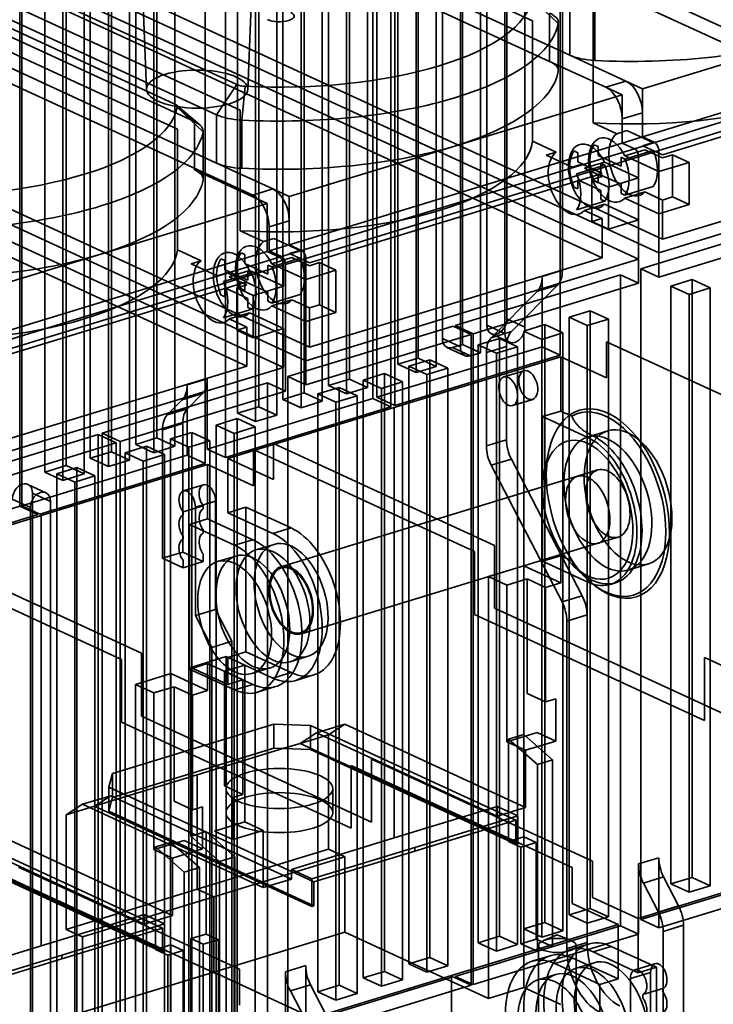
# Model space of a CAD drawing. Units: millimetres. Extents: x -67 to 150, y -56 to 137.
# Drawn here: x 37 to 90, y 20 to 96 of the extents above; entities that cross this region are included whole.
import ezdxf

# ---------------------------------------------------------------- set-up
doc = ezdxf.new("R2010")
doc.units = ezdxf.units.MM
doc.layers.add('1', color=7, linetype='Continuous', true_color=0xffffff)

msp = doc.modelspace()

# ---------------------------------------------------------------- linework, layer by layer
at = {"layer": '1', "color": 252, "linetype": 'Continuous', "lineweight": 35}
for p, q in [((78.586, 76.765), (78.586, 131.145)), ((78.423, 120.299), (78.423, 70.248)), ((76.292, 95.951), (27.639, 118.394)), ((64.004, 116.958), (64.004, 66.908)), ((64.315, 67.003), (64.315, 117.053)), ((72.769, 116.67), (72.769, 72.552)), ((74.32, 73.025), (74.32, 117.144)), ((65.393, 116.317), (65.393, 66.267)), ((65.703, 66.362), (65.703, 116.412)), ((67.494, 70.013), (67.494, 115.985)), ((70.907, 71.056), (70.907, 116.101)), ((74.157, 116.029), (74.157, 71.911)), ((75.708, 72.385), (75.708, 116.503)), ((65.943, 115.511), (65.943, 69.539)), ((68.883, 69.373), (68.883, 115.345)), ((69.356, 115.627), (69.356, 71.509)), ((72.296, 70.415), (72.296, 115.461)), ((62.22, 68.402), (62.22, 114.374)), ((67.332, 114.871), (67.332, 68.899)), ((70.745, 114.987), (70.745, 70.868)), ((60.592, 113.876), (60.592, 67.904)), ((63.609, 67.761), (63.609, 113.733)), ((53.553, 91.046), (5.393, 113.262)), ((58.73, 67.335), (58.73, 113.308)), ((61.98, 113.236), (61.98, 67.264)), ((52.673, 62.381), (52.673, 112.431)), ((55.24, 66.269), (55.24, 112.241)), ((57.101, 112.81), (57.101, 66.838)), ((58.49, 112.169), (58.49, 66.197)), ((60.119, 66.695), (60.119, 112.667)), ((0.584, 111.793), (48.745, 89.577)), ((5.147, 111.522), (53.799, 89.079)), ((51.122, 111.957), (51.122, 61.907)), ((53.611, 111.743), (53.611, 65.771)), ((111.593, 85.916), (55.761, 111.671)), ((56.629, 65.629), (56.629, 111.601)), ((3.841, 110.934), (52.002, 88.718)), ((77.597, 92.831), (39.171, 110.556)), ((79.148, 93.305), (40.722, 111.03)), ((108.779, 86.024), (54.21, 111.197)), ((55, 111.103), (55, 65.131)), ((48.99, 87.609), (0.338, 110.052)), ((50.296, 88.197), (2.135, 110.413)), ((47.406, 63.876), (47.406, 109.848)), ((45.778, 109.35), (45.778, 63.378)), ((48.795, 63.235), (48.795, 109.207)), ((36.858, 108.664), (36.858, 58.614)), ((37.013, 58.661), (37.013, 108.711)), ((42.287, 108.284), (42.287, 62.312)), ((43.916, 62.809), (43.916, 108.781)), ((47.166, 108.709), (47.166, 62.737)), ((40.426, 61.743), (40.426, 107.715)), ((43.676, 107.643), (43.676, 61.671)), ((45.305, 62.169), (45.305, 108.141)), ((38.797, 107.217), (38.797, 61.245)), ((41.815, 61.102), (41.815, 107.074)), ((40.186, 106.577), (40.186, 60.605)), ((30.166, 103.851), (85.998, 78.096)), ((31.718, 104.325), (86.286, 79.152)), ((84.446, 77.622), (28.615, 103.377)), ((54.775, 82.542), (12.025, 102.262)), ((52.002, 85.011), (13.576, 102.736)), ((81.633, 77.73), (27.064, 102.903)), ((46.282, 99.201), (46.604, 90.675)), ((54.403, 90.675), (54.724, 99.201)), ((78.263, 95.749), (76.268, 97.655)), ((79.148, 97.012), (79.148, 93.305)), ((80.945, 97.373), (80.945, 88.104)), ((77.597, 92.831), (77.597, 96.538)), ((81.072, 92.9), (81.072, 96.607)), ((3.02, 95.557), (58.851, 69.802)), ((4.571, 96.031), (59.14, 70.858)), ((76.292, 86.682), (76.292, 95.951)), ((78.263, 95.749), (78.263, 92.041)), ((78.27, 92.12), (78.27, 95.827)), ((1.314, 95.035), (57.145, 69.281)), ((110.33, 94.84), (84.735, 87.02)), ((54.332, 69.389), (-0.237, 94.561)), ((84.735, 90.727), (97.533, 94.638)), ((111.277, 94.403), (85.682, 86.583)), ((83.473, 91.31), (79.148, 93.305)), ((85.998, 85.974), (111.593, 93.794)), ((81.922, 90.836), (77.597, 92.831)), ((108.779, 92.512), (86.286, 85.64)), ((52.002, 88.718), (53.553, 91.046)), ((53.926, 88.313), (54.195, 90.911)), ((83.473, 91.31), (81.922, 90.836)), ((83.473, 91.31), (84.735, 90.727)), ((70.387, 86.344), (83.184, 90.254)), ((83.184, 90.254), (81.922, 90.836)), ((83.184, 90.254), (83.184, 88.4)), ((84.735, 88.874), (84.735, 90.727)), ((48.745, 89.577), (50.296, 88.197)), ((50.712, 87.942), (48.883, 89.492)), ((50.962, 87.407), (48.967, 89.313)), ((52.002, 88.718), (52.002, 85.011)), ((53.799, 89.079), (53.799, 79.81)), ((83.184, 88.4), (84.735, 88.874)), ((84.735, 88.874), (84.735, 87.02)), ((50.296, 84.489), (50.296, 88.197)), ((53.926, 84.606), (53.926, 88.313)), ((82.763, 87.266), (80.945, 88.104)), ((83.184, 86.546), (83.184, 88.4)), ((48.99, 78.341), (48.99, 87.609)), ((50.962, 87.407), (50.962, 83.7)), ((50.969, 83.778), (50.969, 87.486)), ((83.539, 87.503), (82.763, 87.266)), ((85.536, 86.581), (83.539, 87.503)), ((83.184, 86.546), (57.589, 78.726)), ((57.589, 82.433), (70.387, 86.344)), ((76.292, 86.682), (78.109, 85.844)), ((81.327, 86.275), (81.028, 86.413)), ((84.735, 87.02), (83.184, 86.546)), ((84.131, 86.109), (83.184, 86.546)), ((85.682, 86.583), (84.131, 86.109)), ((84.735, 87.02), (85.682, 86.583)), ((84.76, 86.344), (85.536, 86.581)), ((86.286, 85.64), (84.76, 86.344)), ((84.131, 86.109), (58.536, 78.289)), ((78.109, 85.844), (77.334, 85.607)), ((77.334, 85.607), (79.331, 84.686)), ((79.477, 85.939), (79.775, 85.801)), ((79.775, 85.801), (79.775, 85.106)), ((81.327, 85.58), (81.327, 86.275)), ((83.094, 84.765), (81.327, 85.58)), ((83.381, 85.559), (84.932, 86.033)), ((83.381, 85.559), (85.998, 84.352)), ((85.565, 85.986), (83.393, 85.322)), ((84.446, 85.5), (85.998, 85.974)), ((84.932, 86.033), (86.286, 85.409)), ((85.998, 84.352), (85.998, 85.974)), ((111.593, 85.916), (85.998, 78.096)), ((86.286, 79.152), (108.779, 86.024)), ((86.286, 85.409), (87.062, 85.646)), ((87.062, 85.646), (88.324, 85.063)), ((87.062, 85.646), (87.062, 82.402)), ((56.327, 83.016), (52.002, 85.011)), ((58.851, 77.68), (84.446, 85.5)), ((79.331, 84.686), (80.106, 84.923)), ((81.842, 84.848), (79.67, 84.185)), ((79.775, 85.106), (81.543, 84.291)), ((80.106, 84.923), (81.633, 84.218)), ((80.279, 84.611), (81.83, 85.085)), ((81.543, 84.986), (81.842, 84.848)), ((81.543, 84.291), (81.543, 84.986)), ((84.446, 83.878), (81.83, 85.085)), ((83.094, 85.46), (83.094, 84.765)), ((83.393, 85.322), (83.094, 85.46)), ((84.446, 83.878), (84.446, 85.5)), ((85.998, 84.352), (88.324, 85.063)), ((88.324, 85.063), (88.324, 81.819)), ((55.883, 81.912), (50.296, 84.489)), ((81.633, 84.218), (59.14, 77.346)), ((81.633, 83.987), (80.279, 84.611)), ((81.327, 84.19), (83.094, 83.375)), ((81.327, 83.495), (81.327, 84.19)), ((85.998, 81.108), (85.998, 84.352)), ((81.543, 82.901), (79.775, 83.716)), ((79.775, 83.716), (79.775, 83.021)), ((80.857, 83.75), (81.633, 83.987)), ((80.857, 80.506), (80.857, 83.75)), ((82.12, 83.167), (80.857, 83.75)), ((81.028, 83.633), (81.327, 83.495)), ((82.12, 83.167), (84.446, 83.878)), ((83.094, 83.375), (83.094, 82.679)), ((84.446, 80.634), (84.446, 83.878)), ((56.327, 83.016), (54.775, 82.542)), ((56.327, 83.016), (57.589, 82.433)), ((79.775, 83.021), (79.477, 83.159)), ((81.543, 82.205), (81.543, 82.901)), ((82.12, 79.923), (82.12, 83.167)), ((83.094, 82.679), (83.393, 82.542)), ((84.932, 82.789), (83.381, 82.315)), ((83.393, 82.542), (85.565, 83.205)), ((84.932, 82.789), (86.286, 82.165)), ((43.085, 78.002), (55.883, 81.912)), ((55.883, 81.912), (55.883, 78.205)), ((57.589, 80.58), (57.589, 82.433)), ((79.67, 81.404), (81.842, 82.068)), ((81.83, 81.841), (80.279, 81.367)), ((81.842, 82.068), (81.543, 82.205)), ((81.83, 81.841), (84.446, 80.634)), ((85.998, 81.108), (83.381, 82.315)), ((88.324, 81.819), (85.998, 81.108)), ((87.062, 82.402), (86.286, 82.165)), ((86.286, 82.165), (86.286, 79.152)), ((88.324, 81.819), (87.062, 82.402)), ((81.633, 80.743), (80.279, 81.367)), ((85.998, 78.096), (85.998, 81.108)), ((56.038, 80.106), (57.589, 80.58)), ((57.589, 80.58), (57.589, 78.726)), ((81.633, 80.743), (80.857, 80.506)), ((80.857, 80.506), (82.12, 79.923)), ((81.633, 77.73), (81.633, 80.743)), ((84.446, 80.634), (82.12, 79.923)), ((84.446, 77.622), (84.446, 80.634)), ((97.329, 80.769), (84.609, 76.883)), ((55.617, 78.972), (53.799, 79.81)), ((56.038, 78.252), (56.038, 80.106)), ((85.998, 76.242), (98.718, 80.129)), ((56.392, 79.209), (55.617, 78.972)), ((58.39, 78.287), (56.392, 79.209)), ((55.883, 78.205), (30.288, 70.385)), ((30.288, 74.092), (43.085, 78.002)), ((48.99, 78.341), (50.808, 77.502)), ((54.18, 77.981), (53.882, 78.119)), ((55.883, 78.205), (56.83, 77.768)), ((57.589, 78.726), (56.038, 78.252)), ((56.985, 77.815), (56.038, 78.252)), ((58.536, 78.289), (56.985, 77.815)), ((57.589, 78.726), (58.536, 78.289)), ((57.614, 78.05), (58.39, 78.287)), ((59.14, 77.346), (57.614, 78.05)), ((85.998, 76.242), (85.998, 78.096)), ((56.83, 77.768), (31.235, 69.948)), ((50.808, 77.502), (50.032, 77.265)), ((50.032, 77.265), (52.03, 76.344)), ((52.33, 77.645), (52.629, 77.507)), ((52.629, 77.507), (52.629, 76.812)), ((54.18, 77.286), (54.18, 77.981)), ((55.948, 76.471), (54.18, 77.286)), ((56.235, 77.265), (57.786, 77.739)), ((56.235, 77.265), (58.851, 76.058)), ((58.418, 77.692), (56.247, 77.028)), ((57.3, 77.206), (58.851, 77.68)), ((57.786, 77.739), (59.14, 77.115)), ((58.851, 76.058), (58.851, 77.68)), ((84.446, 77.622), (58.851, 69.802)), ((59.14, 70.858), (81.633, 77.73)), ((59.14, 77.115), (59.916, 77.352)), ((59.916, 77.352), (59.916, 74.108)), ((59.916, 77.352), (61.178, 76.769)), ((84.446, 77.622), (84.446, 75.768)), ((31.55, 69.339), (57.145, 77.159)), ((52.03, 76.344), (52.805, 76.581)), ((54.696, 76.554), (52.524, 75.891)), ((52.629, 76.812), (54.397, 75.997)), ((52.805, 76.581), (54.332, 75.877)), ((52.977, 76.27), (54.529, 76.744)), ((54.397, 76.692), (54.696, 76.554)), ((54.397, 75.997), (54.397, 76.692)), ((57.145, 75.537), (54.529, 76.744)), ((55.948, 77.166), (55.948, 76.471)), ((56.247, 77.028), (55.948, 77.166)), ((57.145, 75.537), (57.145, 77.159)), ((57.3, 77.206), (57.3, 67.474)), ((58.851, 76.058), (61.178, 76.769)), ((61.178, 76.769), (61.178, 73.525)), ((77.034, 76.291), (78.586, 76.765)), ((84.609, 76.883), (84.609, 26.833)), ((85.998, 76.242), (84.609, 76.883)), ((54.332, 75.877), (31.839, 69.005)), ((54.332, 75.645), (52.977, 76.27)), ((54.18, 75.896), (55.948, 75.081)), ((54.18, 75.201), (54.18, 75.896)), ((58.851, 72.814), (58.851, 76.058)), ((83.058, 76.409), (70.338, 72.523)), ((71.727, 71.882), (84.446, 75.768)), ((77.034, 76.291), (77.034, 70.889)), ((83.058, 26.359), (83.058, 76.409)), ((83.058, 76.409), (84.446, 75.768)), ((86.936, 75.555), (88.565, 76.052)), ((88.565, 76.052), (88.565, 30.08)), ((89.953, 75.412), (88.565, 76.052)), ((54.397, 74.607), (52.629, 75.422)), ((52.629, 75.422), (52.629, 74.727)), ((53.556, 75.408), (54.332, 75.645)), ((54.818, 74.826), (53.556, 75.408)), ((53.556, 72.164), (53.556, 75.408)), ((53.882, 75.339), (54.18, 75.201)), ((54.818, 74.826), (57.145, 75.537)), ((55.948, 75.081), (55.948, 74.385)), ((76.665, 75.151), (73.112, 71.573)), ((78.216, 75.625), (74.663, 72.047)), ((78.216, 75.625), (76.665, 75.151)), ((88.324, 74.914), (86.936, 75.555)), ((86.936, 29.583), (86.936, 75.555)), ((88.324, 74.914), (89.953, 75.412)), ((89.953, 75.412), (89.953, 29.44)), ((52.629, 74.727), (52.33, 74.865)), ((54.397, 73.911), (54.397, 74.607)), ((54.818, 71.582), (54.818, 74.826)), ((55.948, 74.385), (56.247, 74.248)), ((57.786, 74.495), (56.235, 74.021)), ((56.247, 74.248), (58.418, 74.911)), ((57.786, 74.495), (59.14, 73.871)), ((88.324, 28.942), (88.324, 74.914)), ((52.524, 73.11), (54.696, 73.774)), ((54.529, 73.5), (52.977, 73.026)), ((54.696, 73.774), (54.397, 73.911)), ((54.529, 73.5), (57.145, 72.293)), ((58.851, 72.814), (56.235, 74.021)), ((61.178, 73.525), (58.851, 72.814)), ((59.916, 74.108), (59.14, 73.871)), ((59.14, 73.871), (59.14, 70.858)), ((61.178, 73.525), (59.916, 74.108)), ((79.102, 73.161), (80.731, 73.659)), ((80.731, 73.659), (80.731, 27.687)), ((82.12, 73.018), (80.731, 73.659)), ((54.332, 72.401), (52.977, 73.026)), ((58.851, 69.802), (58.851, 72.814)), ((75.708, 72.385), (74.32, 73.025)), ((79.102, 27.189), (79.102, 73.161)), ((80.491, 72.521), (79.102, 73.161)), ((80.491, 72.521), (82.12, 73.018)), ((82.12, 73.018), (82.12, 27.046)), ((54.332, 72.401), (53.556, 72.164)), ((53.556, 72.164), (54.818, 71.582)), ((54.332, 69.389), (54.332, 72.401)), ((57.145, 72.293), (54.818, 71.582)), ((57.145, 69.281), (57.145, 72.293)), ((70.183, 72.475), (57.463, 68.589)), ((71.571, 71.835), (70.183, 72.475)), ((70.338, 72.523), (71.727, 71.882)), ((72.769, 72.552), (74.157, 71.911)), ((73.112, 71.573), (74.663, 72.047)), ((75.612, 72.095), (77.241, 72.593)), ((75.612, 26.123), (75.612, 72.095)), ((77.001, 71.454), (75.612, 72.095)), ((77.001, 71.454), (78.629, 71.952)), ((78.629, 71.952), (77.241, 72.593)), ((77.241, 72.593), (77.241, 26.621)), ((78.629, 71.952), (78.629, 25.98)), ((80.491, 26.549), (80.491, 72.521)), ((58.851, 67.948), (71.571, 71.835)), ((69.356, 71.509), (70.745, 70.868)), ((71.571, 21.784), (71.571, 71.835)), ((71.727, 71.882), (71.727, 21.832)), ((72.122, 71.029), (73.751, 71.526)), ((73.125, 71.88), (74.514, 71.24)), ((73.751, 71.526), (73.751, 25.554)), ((75.139, 70.886), (73.751, 71.526)), ((77.001, 25.482), (77.001, 71.454)), ((81.976, 68.49), (81.976, 71.271)), ((81.976, 71.271), (98.972, 63.431)), ((77.034, 70.889), (64.315, 67.003)), ((69.713, 70.838), (71.101, 70.197)), ((70.132, 70.819), (70.907, 71.056)), ((71.52, 70.178), (70.132, 70.819)), ((70.907, 71.056), (72.296, 70.415)), ((71.52, 70.178), (72.296, 70.415)), ((72.122, 25.057), (72.122, 71.029)), ((73.51, 70.388), (72.122, 71.029)), ((74.293, 70.907), (72.742, 70.433)), ((72.742, 70.433), (72.742, 63.256)), ((73.51, 70.388), (75.139, 70.886)), ((74.293, 63.73), (74.293, 70.907)), ((75.139, 70.886), (75.139, 24.914)), ((78.423, 70.248), (77.034, 70.889)), ((58.851, 67.948), (58.851, 69.802)), ((65.66, 66.204), (78.457, 70.114)), ((78.423, 70.248), (65.703, 66.362)), ((65.943, 69.539), (67.494, 70.013)), ((66.77, 69.393), (68.399, 69.891)), ((67.494, 70.013), (68.883, 69.373)), ((69.788, 69.251), (68.399, 69.891)), ((68.399, 69.891), (68.399, 23.919)), ((73.51, 24.416), (73.51, 70.388)), ((78.457, 70.114), (78.457, 65.943)), ((78.457, 70.114), (81.976, 68.49)), ((57.145, 69.281), (31.55, 61.461)), ((31.839, 62.517), (54.332, 69.389)), ((65.943, 69.539), (67.332, 68.899)), ((68.159, 68.753), (66.77, 69.393)), ((66.77, 23.421), (66.77, 69.393)), ((67.332, 68.899), (68.883, 69.373)), ((68.159, 68.753), (69.788, 69.251)), ((69.788, 69.251), (69.788, 23.279)), ((75.63, 69.037), (74.079, 68.563)), ((49.733, 67.95), (51.284, 68.424)), ((51.284, 63.021), (51.284, 68.424)), ((58.851, 67.948), (57.463, 68.589)), ((57.463, 68.589), (57.463, 18.539)), ((60.592, 67.904), (62.22, 68.402)), ((62.22, 68.402), (63.609, 67.761)), ((63.28, 68.327), (64.909, 68.825)), ((63.28, 22.355), (63.28, 68.327)), ((64.669, 67.687), (63.28, 68.327)), ((64.669, 67.687), (66.297, 68.184)), ((66.297, 68.184), (64.909, 68.825)), ((64.909, 68.825), (64.909, 22.853)), ((66.297, 68.184), (66.297, 22.212)), ((68.159, 22.781), (68.159, 68.753)), ((55.912, 68.115), (43.192, 64.229)), ((44.58, 63.588), (57.3, 67.474)), ((49.733, 67.95), (49.733, 62.548)), ((55.912, 18.065), (55.912, 68.115)), ((55.912, 68.115), (57.3, 67.474)), ((59.79, 67.261), (61.418, 67.758)), ((60.592, 67.904), (61.98, 67.264)), ((61.418, 67.758), (61.418, 21.786)), ((62.807, 67.118), (61.418, 67.758)), ((61.98, 67.264), (63.609, 67.761)), ((64.669, 21.714), (64.669, 67.687)), ((48.209, 65.647), (49.363, 66.809)), ((50.915, 67.283), (49.363, 66.809)), ((50.915, 67.283), (49.76, 66.121)), ((51.284, 63.021), (64.004, 66.908)), ((57.101, 66.838), (58.73, 67.335)), ((57.101, 66.838), (58.49, 66.197)), ((58.49, 66.197), (60.119, 66.695)), ((58.73, 67.335), (60.119, 66.695)), ((59.79, 21.289), (59.79, 67.261)), ((61.178, 66.62), (59.79, 67.261)), ((61.178, 66.62), (62.807, 67.118)), ((62.807, 67.118), (62.807, 21.146)), ((64.004, 66.908), (65.393, 66.267)), ((65.703, 66.362), (64.315, 67.003)), ((74.751, 66.363), (76.302, 66.837)), ((48.209, 65.647), (49.76, 66.121)), ((65.393, 66.267), (52.673, 62.381)), ((52.862, 62.294), (65.66, 66.204)), ((53.611, 65.771), (55.24, 66.269)), ((55.24, 66.269), (56.629, 65.629)), ((61.178, 20.648), (61.178, 66.62)), ((65.66, 66.204), (65.66, 33.115)), ((78.457, 65.943), (77.061, 65.516)), ((79.304, 65.552), (78.457, 65.943)), ((51.956, 64.867), (53.585, 65.365)), ((53.585, 65.365), (53.585, 19.393)), ((54.973, 64.724), (53.585, 65.365)), ((53.611, 65.771), (55, 65.131)), ((55, 65.131), (56.629, 65.629)), ((77.061, 65.516), (77.061, 59.955)), ((80.533, 63.915), (77.061, 65.516)), ((49.391, 64.981), (47.839, 64.507)), ((47.839, 54.616), (47.839, 64.507)), ((49.391, 64.981), (49.391, 55.09)), ((53.345, 64.227), (51.956, 64.867)), ((51.956, 18.895), (51.956, 64.867)), ((53.345, 64.227), (54.973, 64.724)), ((54.973, 64.724), (54.973, 18.752)), ((82.072, 64.418), (80.521, 63.944)), ((42.881, 64.134), (30.162, 60.247)), ((44.27, 63.493), (42.881, 64.134)), ((42.881, 14.084), (42.881, 64.134)), ((43.192, 64.229), (44.58, 63.588)), ((43.192, 64.229), (43.192, 14.178)), ((45.778, 63.378), (47.406, 63.876)), ((47.406, 63.876), (48.795, 63.235)), ((48.466, 63.801), (50.095, 64.299)), ((48.466, 17.829), (48.466, 63.801)), ((49.854, 63.16), (48.466, 63.801)), ((49.854, 63.16), (51.483, 63.658)), ((50.095, 64.299), (50.095, 18.327)), ((51.483, 63.658), (50.095, 64.299)), ((51.483, 63.658), (51.483, 17.686)), ((53.345, 18.255), (53.345, 64.227)), ((72.742, 63.256), (74.293, 63.73)), ((80.921, 64.033), (80.533, 63.915)), ((31.55, 59.607), (44.27, 63.493)), ((44.27, 13.443), (44.27, 63.493)), ((44.58, 63.588), (44.58, 13.538)), ((44.976, 62.735), (46.604, 63.232)), ((45.778, 63.378), (47.166, 62.737)), ((47.993, 62.592), (46.604, 63.232)), ((46.604, 63.232), (46.604, 17.26)), ((47.166, 62.737), (48.795, 63.235)), ((49.854, 17.188), (49.854, 63.16)), ((51.284, 63.021), (52.673, 62.381)), ((54.83, 62.977), (71.826, 55.137)), ((54.83, 60.196), (54.83, 62.977)), ((56.381, 63.451), (56.381, 60.67)), ((73.377, 55.611), (56.381, 63.451)), ((77.539, 62.87), (77.2, 61.318)), ((37.013, 58.661), (49.733, 62.548)), ((42.287, 62.312), (43.916, 62.809)), ((42.287, 62.312), (43.676, 61.671)), ((43.676, 61.671), (45.305, 62.169)), ((43.916, 62.809), (45.305, 62.169)), ((44.976, 16.763), (44.976, 62.735)), ((46.364, 62.094), (44.976, 62.735)), ((46.364, 62.094), (47.993, 62.592)), ((46.364, 16.122), (46.364, 62.094)), ((47.993, 62.592), (47.993, 16.62)), ((51.122, 61.907), (49.733, 62.548)), ((52.862, 58.123), (52.862, 62.294)), ((56.381, 60.67), (52.862, 62.294)), ((74.663, 62.249), (73.112, 61.775)), ((80.11, 51.739), (74.663, 62.249)), ((51.122, 61.907), (38.402, 58.021)), ((38.514, 57.91), (51.311, 61.82)), ((38.797, 61.245), (40.426, 61.743)), ((39.701, 61.123), (41.253, 61.597)), ((40.426, 61.743), (41.815, 61.102)), ((41.253, 61.597), (41.253, 15.625)), ((42.641, 60.957), (41.253, 61.597)), ((51.311, 61.82), (54.83, 60.196)), ((51.311, 61.82), (51.311, 57.649)), ((78.558, 51.265), (73.112, 61.775)), ((81.295, 61.41), (79.744, 60.936)), ((38.797, 61.245), (40.186, 60.605)), ((41.09, 60.483), (39.701, 61.123)), ((39.701, 15.151), (39.701, 61.123)), ((40.186, 60.605), (41.815, 61.102)), ((41.09, 60.483), (42.641, 60.957)), ((42.641, 60.957), (42.641, 14.984)), ((79.744, 60.936), (56.941, 53.969)), ((38.872, 59.658), (37.483, 60.299)), ((41.09, 14.511), (41.09, 60.483)), ((50.992, 60.27), (49.441, 59.796)), ((77.061, 59.955), (77.061, 54.394)), ((37.677, 58.513), (36.289, 59.154)), ((37.84, 59.628), (37.84, 15.509)), ((37.84, 59.628), (39.229, 58.987)), ((24.138, 54.727), (36.858, 58.614)), ((36.858, 58.614), (38.247, 57.973)), ((38.402, 58.021), (37.013, 58.661)), ((37.677, 13.468), (37.677, 58.513)), ((39.229, 58.987), (39.229, 14.869)), ((49.418, 58.183), (50.969, 58.657)), ((50.364, 58.549), (51.916, 59.023)), ((50.364, 58.549), (50.364, 50.207)), ((50.969, 58.657), (50.969, 58.409)), ((51.916, 50.681), (51.916, 59.023)), ((54.258, 58.549), (52.862, 58.123)), ((54.258, 47.427), (54.258, 58.549)), ((54.258, 58.549), (57.73, 56.948)), ((38.247, 57.973), (25.527, 54.087)), ((25.716, 54), (38.514, 57.91)), ((38.514, 57.91), (38.514, 24.821)), ((49.418, 57.935), (49.418, 58.183)), ((51.311, 57.649), (49.915, 57.222)), ((54.783, 56.047), (51.311, 57.649)), ((52.862, 58.123), (56.334, 56.521)), ((49.915, 57.222), (49.915, 46.1)), ((53.387, 55.621), (49.915, 57.222)), ((50.969, 56.803), (50.969, 56.555)), ((56.334, 56.521), (57.73, 56.948)), ((49.418, 56.081), (49.418, 56.329)), ((54.783, 56.047), (53.387, 55.621)), ((81.322, 55.771), (82.873, 56.245)), ((56.415, 55.69), (55.019, 55.264)), ((58.519, 48.804), (81.322, 55.771)), ((73.377, 50.775), (73.377, 55.611)), ((27.684, 54.683), (44.68, 46.843)), ((46.231, 47.317), (29.235, 55.157)), ((47.839, 54.616), (49.391, 55.09)), ((49.418, 53.888), (47.839, 54.616)), ((49.391, 55.09), (50.969, 54.362)), ((50.969, 54.95), (50.969, 54.362)), ((53.468, 54.79), (52.072, 54.363)), ((71.826, 55.137), (71.826, 50.301)), ((77.061, 54.394), (78.457, 54.82)), ((78.457, 54.82), (79.304, 54.43)), ((78.457, 54.82), (78.457, 52.735)), ((49.418, 53.888), (49.418, 54.476)), ((50.969, 54.362), (49.418, 53.888)), ((72.902, 53.216), (75.617, 54.045)), ((75.617, 54.045), (78.457, 52.735)), ((75.617, 41.069), (75.617, 54.045)), ((77.061, 54.394), (80.533, 52.792)), ((79.426, 54.033), (79.904, 53.576)), ((83.647, 53.711), (85.199, 54.185)), ((72.902, 36.764), (72.902, 53.216)), ((74.322, 52.561), (72.902, 53.216)), ((74.322, 52.561), (75.874, 53.035)), ((75.874, 53.035), (75.874, 44.23)), ((75.874, 53.035), (77.294, 52.38)), ((80.46, 53.045), (80.575, 52.935)), ((74.322, 40.512), (74.322, 52.561)), ((78.457, 52.735), (77.294, 52.38)), ((77.294, 52.38), (77.294, 43.574)), ((80.921, 52.911), (80.533, 52.792)), ((82.286, 52.615), (82.674, 52.734)), ((78.558, 51.265), (80.11, 51.739)), ((91.051, 42.622), (73.377, 50.775)), ((50.364, 50.207), (51.916, 50.681)), ((51.627, 47.771), (50.364, 50.207)), ((51.916, 50.681), (53.178, 48.245)), ((71.826, 50.301), (89.5, 42.148)), ((80.479, 50.258), (78.928, 49.784)), ((80.479, 25.073), (80.479, 50.258)), ((78.928, 24.6), (78.928, 49.784)), ((53.178, 48.245), (51.627, 47.771)), ((51.627, 47.771), (51.627, 46.381)), ((53.178, 48.245), (53.178, 46.855)), ((46.231, 42.481), (46.231, 47.317)), ((52.737, 47.055), (50.022, 46.225)), ((54.157, 46.4), (52.737, 47.055)), ((52.737, 30.603), (52.737, 47.055)), ((52.862, 47), (54.258, 47.427)), ((53.178, 46.855), (52.862, 47)), ((52.862, 44.915), (52.862, 47)), ((57.73, 45.826), (54.258, 47.427)), ((57.649, 46.656), (59.045, 47.083)), ((89.5, 42.148), (89.5, 46.984)), ((89.5, 46.984), (106.496, 39.144)), ((44.68, 46.843), (44.68, 42.007)), ((49.915, 46.1), (51.311, 46.526)), ((50.022, 46.225), (52.862, 44.915)), ((50.022, 33.249), (50.022, 46.225)), ((51.311, 46.526), (51.627, 46.381)), ((51.311, 46.526), (51.311, 44.441)), ((51.627, 46.381), (51.627, 12.551)), ((51.627, 46.381), (54.783, 44.925)), ((52.606, 45.926), (54.157, 46.4)), ((53.178, 13.025), (53.178, 46.855)), ((56.334, 45.399), (53.178, 46.855)), ((54.157, 46.4), (54.157, 34.35)), ((45.756, 44.922), (48.471, 45.751)), ((48.471, 32.775), (48.471, 45.751)), ((48.471, 45.751), (51.311, 44.441)), ((49.915, 46.1), (53.387, 44.498)), ((54.026, 45.27), (52.606, 45.926)), ((52.606, 37.12), (52.606, 45.926)), ((54.702, 45.756), (56.098, 46.183)), ((56.334, 45.399), (57.73, 45.826)), ((58.087, 45.222), (59.483, 45.648)), ((47.176, 44.267), (45.756, 44.922)), ((45.756, 28.47), (45.756, 44.922)), ((47.176, 44.267), (48.728, 44.741)), ((48.728, 44.741), (48.728, 35.936)), ((48.728, 44.741), (50.148, 44.086)), ((54.026, 45.27), (52.862, 44.915)), ((54.783, 44.925), (53.387, 44.498)), ((54.026, 45.27), (54.026, 36.465)), ((55.14, 44.321), (56.536, 44.748)), ((47.176, 32.218), (47.176, 44.267)), ((51.311, 44.441), (50.148, 44.086)), ((50.148, 44.086), (50.148, 35.28)), ((75.874, 44.23), (77.294, 43.574)), ((77.294, 43.574), (78.07, 43.811)), ((78.07, 43.811), (78.07, 40.567)), ((63.905, 34.328), (46.231, 42.481)), ((43.99, 38.075), (56.4, 41.866)), ((44.68, 42.007), (62.354, 33.854)), ((56.4, 40.013), (56.4, 41.866)), ((56.4, 41.866), (59.213, 41.758)), ((59.213, 41.758), (59.213, 39.904)), ((59.213, 41.758), (74.994, 34.479)), ((59.684, 41.196), (61.856, 41.86)), ((61.856, 41.86), (60.593, 41.052)), ((61.856, 41.86), (72.902, 36.764)), ((58.422, 40.388), (59.684, 41.196)), ((58.422, 40.388), (60.593, 41.052)), ((73.571, 34.79), (59.684, 41.196)), ((60.593, 41.052), (60.593, 32.247)), ((76.649, 41.223), (74.322, 40.512)), ((74.453, 40.714), (75.617, 41.069)), ((75.617, 41.069), (77.826, 39.123)), ((78.07, 40.567), (76.649, 41.223)), ((57.103, 39.986), (58.422, 40.388)), ((75.149, 32.672), (58.422, 40.388)), ((75.743, 39.857), (74.322, 40.512)), ((76.663, 38.768), (74.453, 40.714)), ((74.453, 32.836), (74.453, 40.714)), ((75.743, 39.857), (78.07, 40.567)), ((43.99, 36.221), (56.4, 40.013)), ((50.511, 37.971), (57.103, 39.986)), ((57.103, 39.986), (56.4, 40.013)), ((57.103, 39.986), (59.213, 39.904)), ((59.213, 39.904), (74.994, 32.625)), ((75.743, 39.857), (75.743, 35.454)), ((62.354, 38.69), (79.349, 30.85)), ((62.354, 33.854), (62.354, 38.69)), ((80.901, 31.324), (63.905, 39.164)), ((63.905, 39.164), (63.905, 34.328)), ((77.826, 39.123), (76.663, 38.768)), ((76.663, 38.768), (76.663, 24.402)), ((77.826, 24.757), (77.826, 39.123)), ((43.701, 37.019), (43.99, 38.075)), ((50.511, 37.971), (43.918, 35.957)), ((43.99, 38.075), (43.99, 36.221)), ((50.511, 37.971), (50.511, 29.166)), ((54.026, 36.465), (52.606, 37.12)), ((43.862, 36.362), (41.69, 35.699)), ((43.862, 36.362), (42.599, 35.554)), ((43.701, 35.165), (43.701, 37.019)), ((59.482, 29.739), (43.701, 37.019)), ((57.749, 29.956), (43.862, 36.362)), ((52.723, 36.913), (52.723, 35.06)), ((53.25, 36.228), (54.026, 36.465)), ((60.923, 35.06), (60.923, 36.913)), ((72.902, 36.764), (75.743, 35.454)), ((72.902, 36.764), (72.902, 20.776)), ((40.428, 34.891), (41.69, 35.699)), ((41.69, 35.699), (52.737, 30.603)), ((43.918, 35.957), (42.599, 35.554)), ((43.701, 35.165), (43.918, 35.957)), ((43.99, 36.221), (43.918, 35.957)), ((48.728, 35.936), (50.148, 35.28)), ((53.25, 32.984), (53.25, 36.228)), ((42.599, 35.554), (40.428, 34.891)), ((40.428, 34.891), (40.428, 26.086)), ((59.327, 27.838), (42.599, 35.554)), ((59.482, 27.885), (43.701, 35.165)), ((50.148, 35.28), (50.923, 35.517)), ((50.923, 35.517), (50.923, 32.273)), ((73.571, 35.532), (65.66, 33.115)), ((75.149, 34.804), (73.571, 35.532)), ((73.571, 34.79), (73.571, 35.532)), ((75.743, 35.454), (73.571, 34.79)), ((54.157, 34.35), (51.83, 33.64)), ((54.157, 34.35), (55.577, 33.695)), ((67.238, 32.387), (75.149, 34.804)), ((74.994, 34.479), (67.238, 32.109)), ((74.994, 32.625), (74.994, 34.479)), ((75.149, 34.804), (75.149, 32.672)), ((32.067, 33.464), (47.848, 26.185)), ((34.71, 33.566), (45.756, 28.47)), ((50.022, 33.249), (51.185, 33.605)), ((51.185, 33.605), (53.395, 31.659)), ((51.185, 33.605), (51.185, 25.727)), ((51.83, 33.64), (53.25, 32.984)), ((55.577, 33.695), (53.25, 32.984)), ((55.577, 29.293), (55.577, 33.695)), ((46.425, 26.496), (32.538, 32.902)), ((49.503, 32.929), (47.176, 32.218)), ((47.307, 32.42), (48.471, 32.775)), ((48.471, 32.775), (50.68, 30.829)), ((50.923, 32.273), (49.503, 32.929)), ((52.231, 31.303), (50.022, 33.249)), ((65.66, 33.115), (57.749, 30.698)), ((74.453, 32.836), (75.617, 33.191)), ((75.4, 32.399), (74.453, 32.836)), ((75.149, 32.672), (74.994, 32.625)), ((75.4, 32.399), (76.564, 32.754)), ((75.617, 33.191), (76.564, 32.754)), ((75.617, 21.605), (75.617, 33.191)), ((76.564, 32.754), (76.564, 25.34)), ((48.003, 24.378), (31.276, 32.094)), ((48.597, 31.563), (47.176, 32.218)), ((49.517, 30.474), (47.307, 32.42)), ((47.307, 24.542), (47.307, 32.42)), ((48.597, 31.563), (50.923, 32.273)), ((50.511, 29.166), (60.593, 32.247)), ((59.327, 29.97), (67.238, 32.387)), ((67.238, 32.109), (59.482, 29.739)), ((60.593, 32.247), (61.856, 31.664)), ((67.238, 32.387), (67.238, 32.109)), ((75.4, 24.984), (75.4, 32.399)), ((32.067, 31.61), (47.848, 24.331)), ((48.597, 31.563), (48.597, 27.16)), ((61.856, 31.664), (51.773, 28.584)), ((52.231, 31.303), (53.395, 31.659)), ((52.231, 31.303), (52.231, 16.937)), ((53.395, 31.659), (53.395, 17.293)), ((61.856, 31.664), (61.856, 25.872)), ((80.901, 28.543), (80.901, 31.324)), ((85.998, 31.594), (84.446, 31.12)), ((84.446, 31.12), (84.446, 25.718)), ((85.998, 31.594), (85.998, 26.192)), ((35.208, 30.396), (52.203, 22.556)), ((53.754, 23.03), (36.759, 30.87)), ((50.68, 30.829), (49.517, 30.474)), ((49.517, 30.474), (49.517, 16.108)), ((50.68, 16.463), (50.68, 30.829)), ((52.737, 14.615), (52.737, 30.603)), ((52.737, 30.603), (55.577, 29.293)), ((57.749, 30.698), (59.327, 29.97)), ((57.749, 30.698), (57.749, 29.956)), ((79.349, 30.85), (79.349, 28.069)), ((97.217, 30.83), (84.42, 26.92)), ((84.609, 26.833), (97.329, 30.719)), ((57.749, 29.956), (55.577, 29.293)), ((59.327, 27.838), (59.327, 29.97)), ((59.482, 29.739), (59.482, 27.885)), ((84.816, 29.639), (86.367, 30.113)), ((85.97, 27.412), (84.816, 29.639)), ((85.998, 26.192), (98.718, 30.078)), ((86.367, 30.113), (87.522, 27.886)), ((88.565, 30.08), (86.936, 29.583)), ((88.324, 28.942), (86.936, 29.583)), ((89.953, 29.44), (88.565, 30.08)), ((50.511, 29.166), (40.428, 26.086)), ((51.773, 28.584), (50.511, 29.166)), ((89.953, 29.44), (88.324, 28.942)), ((51.773, 28.584), (41.69, 25.503)), ((45.756, 28.47), (45.756, 12.482)), ((45.756, 28.47), (48.597, 27.16)), ((51.773, 28.584), (51.773, 22.791)), ((79.349, 28.069), (82.868, 26.446)), ((84.42, 26.92), (80.901, 28.543)), ((59.482, 27.885), (59.327, 27.838)), ((80.731, 27.687), (79.102, 27.189)), ((82.12, 27.046), (80.731, 27.687)), ((87.522, 27.886), (85.97, 27.412)), ((46.425, 27.238), (38.514, 24.821)), ((40.092, 24.093), (48.003, 26.51)), ((46.425, 26.496), (46.425, 27.238)), ((48.003, 26.51), (46.425, 27.238)), ((48.597, 27.16), (46.425, 26.496)), ((48.003, 26.51), (48.003, 24.378)), ((77.241, 26.621), (75.612, 26.123)), ((78.629, 25.98), (77.241, 26.621)), ((80.491, 26.549), (79.102, 27.189)), ((82.12, 27.046), (80.491, 26.549)), ((84.42, 26.92), (84.42, 22.749)), ((84.609, 26.833), (85.998, 26.192)), ((47.848, 26.185), (40.092, 23.815)), ((40.428, 26.086), (41.69, 25.503)), ((47.848, 24.331), (47.848, 26.185)), ((61.856, 25.872), (51.773, 22.791)), ((72.902, 20.776), (61.856, 25.872)), ((82.868, 26.446), (70.071, 22.536)), ((70.338, 22.472), (83.058, 26.359)), ((77.001, 25.482), (75.612, 26.123)), ((78.629, 25.98), (77.001, 25.482)), ((82.868, 22.275), (82.868, 26.446)), ((84.446, 25.718), (83.058, 26.359)), ((86.34, 25.931), (87.891, 26.404)), ((86.34, 16.04), (86.34, 25.931)), ((87.891, 26.404), (87.891, 16.513)), ((41.69, 25.503), (41.69, 19.71)), ((50.022, 25.371), (51.185, 25.727)), ((50.969, 24.934), (50.022, 25.371)), ((50.022, 13.785), (50.022, 25.371)), ((50.969, 24.934), (52.132, 25.29)), ((52.132, 25.29), (51.185, 25.727)), ((52.132, 25.29), (52.132, 17.875)), ((71.727, 21.832), (84.446, 25.718)), ((73.751, 25.554), (72.122, 25.057)), ((73.51, 24.416), (72.122, 25.057)), ((75.139, 24.914), (73.751, 25.554)), ((76.564, 25.34), (75.4, 24.984)), ((76.564, 25.34), (77.826, 24.757)), ((78.195, 25.657), (77.124, 25.216)), ((79.266, 25.216), (78.195, 25.657)), ((78.928, 24.6), (80.479, 25.073)), ((38.514, 24.821), (30.603, 22.404)), ((47.307, 24.542), (48.471, 24.897)), ((48.254, 24.105), (47.307, 24.542)), ((48.003, 24.378), (47.848, 24.331)), ((48.254, 24.105), (49.418, 24.46)), ((48.471, 24.897), (49.418, 24.46)), ((48.471, 13.311), (48.471, 24.897)), ((49.418, 24.46), (49.418, 17.046)), ((50.969, 17.519), (50.969, 24.934)), ((75.139, 24.914), (73.51, 24.416)), ((76.663, 24.402), (75.4, 24.984)), ((77.826, 24.757), (76.663, 24.402)), ((76.745, 24.849), (76.745, 17.435)), ((80.591, 24.954), (79.195, 24.528)), ((79.645, 17.435), (79.645, 24.849)), ((80.948, 24.351), (82.344, 24.777)), ((80.948, 24.351), (84.42, 22.749)), ((82.344, 24.777), (85.816, 23.176)), ((32.181, 21.676), (40.092, 24.093)), ((40.092, 23.815), (32.336, 21.445)), ((40.092, 24.093), (40.092, 23.815)), ((48.254, 16.69), (48.254, 24.105)), ((68.399, 23.919), (66.77, 23.421)), ((69.788, 23.279), (68.399, 23.919)), ((77.644, 24.054), (76.247, 23.627)), ((79.397, 23.877), (78.001, 23.45)), ((82.868, 22.275), (79.397, 23.877)), ((81.029, 23.52), (79.633, 23.093)), ((41.69, 19.71), (51.773, 22.791)), ((51.773, 22.791), (65.66, 16.385)), ((53.754, 20.249), (53.754, 23.03)), ((58.851, 23.3), (57.3, 22.826)), ((57.3, 22.826), (57.3, 17.424)), ((58.851, 23.3), (58.851, 17.898)), ((64.909, 22.853), (63.28, 22.355)), ((66.297, 22.212), (64.909, 22.853)), ((68.159, 22.781), (66.77, 23.421)), ((69.788, 23.279), (68.159, 22.781)), ((81.472, 21.849), (78.001, 23.45)), ((85.366, 22.776), (83.815, 22.302)), ((85.705, 23.441), (84.154, 22.967)), ((84.42, 22.749), (85.816, 23.176)), ((85.366, 22.776), (85.366, 14.434)), ((85.816, 23.176), (85.816, 12.054)), ((52.203, 22.556), (52.203, 19.775)), ((70.071, 22.536), (57.273, 18.626)), ((57.463, 18.539), (70.183, 22.425)), ((64.669, 21.714), (63.28, 22.355)), ((66.297, 22.212), (64.669, 21.714)), ((70.071, -10.553), (70.071, 22.536)), ((70.183, 22.425), (71.571, 21.784)), ((71.727, 21.832), (70.338, 22.472)), ((78.082, 22.619), (76.686, 22.193)), ((81.472, 21.849), (82.868, 22.275)), ((83.815, 13.96), (83.815, 22.302)), ((57.67, 21.345), (59.221, 21.819)), ((58.824, 19.118), (57.67, 21.345)), ((58.851, 17.898), (71.571, 21.784)), ((59.221, 21.819), (60.375, 19.592)), ((61.418, 21.786), (59.79, 21.289)), ((61.178, 20.648), (59.79, 21.289)), ((62.807, 21.146), (61.418, 21.786)), ((72.902, 20.776), (75.617, 21.605)), ((75.617, 21.605), (78.457, 20.295)), ((81.472, 10.726), (81.472, 21.849)), ((86.313, 21.536), (84.762, 21.063)), ((86.313, 21.288), (86.313, 21.536)), ((62.807, 21.146), (61.178, 20.648)), ((84.762, 21.063), (84.762, 20.814))]:
    msp.add_line(p, q, dxfattribs=at)
for centre, major_axis, ratio, start_param, end_param in [((56.815, 98.165), (19.5, 0), 0.375419, 4.577586, 6.21344), ((56.815, 96.311), (1.15, 0), 0.375419, 3.824717, 6.966309), ((75.27, 95.827), (-3, 0), 0.375419, 3.071847, 3.824717), ((56.815, 96.311), (-21.5, 0), 0.375419, 1.435994, 3.071847), ((83.961, 95.337), (-19.5, 0), 0.375419, 1.415497, 3.092343), ((83.961, 100.898), (-21.5, 0), 0.375419, 1.435994, 2.25392), ((81.475, 94.016), (-3, 0), 0.375419, 0.683124, 1.435994), ((75.27, 92.12), (-3, 0), 0.375419, 3.071847, 3.824717), ((56.815, 92.604), (-21.5, 0), 0.375419, 2.25392, 3.071847), ((54.329, 91.283), (1, 0), 0.375419, 3.824717, 4.577586), ((83.473, 89.456), (0.584, -1.913), 0.585049, 1.089521, 2.660317), ((81.922, 88.982), (-0.584, 1.913), 0.585049, 4.231114, 5.80191), ((47.969, 89.34), (1, 0), 0.375419, 6.21344, 6.966309), ((29.514, 89.824), (19.5, 0), 0.375419, 4.577586, 6.21344), ((54.329, 89.429), (-3, 0), 0.375419, 0.683124, 1.435994), ((47.969, 87.486), (-3, 0), 0.375419, 3.071847, 3.824717), ((29.514, 87.97), (-21.5, 0), 0.375419, 1.435994, 3.071847), ((83.762, 84.951), (0.745, -2.439), 0.585049, 3.329524, 6.616352), ((56.815, 87.043), (-19.5, 0), 0.375419, 1.415497, 3.092343), ((56.815, 92.604), (-21.5, 0), 0.375419, 1.435994, 2.25392), ((80.659, 84.003), (0.745, -2.439), 0.585049, 1.845875, 6.616352), ((82.21, 84.477), (0.701, -2.295), 0.585049, 3.555982, 4.906245), ((82.21, 84.477), (-0.745, 2.439), 0.585049, 4.987468, 9.757944), ((85.682, 86.12), (0.146, -0.478), 0.585049, 1.089521, 2.660317), ((79.108, 83.529), (-0.745, 2.439), 0.585049, 0.187932, 3.474759), ((80.659, 84.003), (-0.701, 2.295), 0.585049, 0.414389, 1.764652), ((84.131, 85.646), (-0.146, 0.478), 0.585049, 4.231114, 5.80191), ((84.382, 85.141), (0.701, -2.295), 0.585049, 0.414389, 1.764652), ((54.329, 85.722), (-3, 0), 0.375419, 0.683124, 1.435994), ((80.659, 84.003), (-0.701, 2.295), 0.585049, 3.555982, 4.906245), ((82.21, 84.477), (0.701, -2.295), 0.585049, 0.414389, 1.764652), ((47.969, 83.778), (-3, 0), 0.375419, 3.071847, 3.824717), ((78.487, 83.34), (-0.701, 2.295), 0.585049, 3.555982, 4.906245), ((29.514, 84.262), (-21.5, 0), 0.375419, 2.25392, 3.071847), ((54.775, 80.688), (-0.584, 1.913), 0.585049, 4.231114, 5.80191), ((56.327, 81.162), (0.584, -1.913), 0.585049, 1.089521, 2.660317), ((56.615, 76.657), (0.745, -2.439), 0.585049, 3.329524, 6.616352), ((29.514, 78.701), (-19.5, 0), 0.375419, 1.415497, 3.092343), ((29.514, 84.262), (-21.5, 0), 0.375419, 1.435994, 2.25392), ((53.358, 75.662), (0.745, -2.439), 0.585049, 1.845875, 6.616352), ((55.064, 76.183), (0.701, -2.295), 0.585049, 3.555982, 4.906245), ((55.064, 76.183), (-0.745, 2.439), 0.585049, 4.987468, 9.757944), ((58.536, 77.826), (0.146, -0.478), 0.585049, 1.089521, 2.660317), ((51.807, 75.188), (-0.745, 2.439), 0.585049, 0.187932, 3.474759), ((53.513, 75.709), (-0.701, 2.295), 0.585049, 0.414389, 1.764652), ((56.83, 77.305), (0.146, -0.478), 0.585049, 1.089521, 2.660317), ((56.985, 77.352), (-0.146, 0.478), 0.585049, 4.231114, 5.80191), ((57.236, 76.847), (0.701, -2.295), 0.585049, 0.414389, 1.764652), ((53.513, 75.709), (-0.701, 2.295), 0.585049, 3.555982, 4.906245), ((55.064, 76.183), (0.701, -2.295), 0.585049, 0.414389, 1.764652), ((77.323, 77.347), (-0.584, 1.913), 0.585049, 3.445715, 4.231114), ((51.341, 75.046), (-0.701, 2.295), 0.585049, 3.555982, 4.906245), ((75.772, 76.873), (0.584, -1.913), 0.585049, 0.304123, 1.089521), ((73.544, 72.789), (-0.419, -0.908), 0.718873, 5.282899, 8.424492), ((74.933, 72.148), (0.419, 0.908), 0.718873, 2.141307, 5.282899), ((75.556, 70.324), (0.584, -1.913), 0.585049, 3.445715, 4.231114), ((70.132, 71.746), (-0.419, -0.908), 0.718873, 5.282899, 6.853696), ((74.005, 69.85), (-0.584, 1.913), 0.585049, 0.304123, 1.089521), ((71.52, 71.105), (0.419, 0.908), 0.718873, 2.141307, 3.712103), ((50.022, 69.006), (-0.584, 1.913), 0.585049, 3.445715, 4.231114), ((48.471, 68.532), (0.584, -1.913), 0.585049, 0.304123, 1.089521), ((50.653, 64.399), (0.584, -1.913), 0.585049, 3.445715, 4.231114), ((81.929, 58.78), (2.133, -6.981), 0.585049, 5.195883, 9.549529), ((49.102, 63.925), (-0.584, 1.913), 0.585049, 0.304123, 1.089521), ((75.556, 63.148), (0.584, -1.913), 0.585049, 4.231114, 5.016512), ((80.533, 58.354), (1.753, -5.738), 0.585049, 5.80191, 8.943503), ((80.921, 58.472), (-1.753, 5.738), 0.585049, 2.660317, 5.80191), ((74.005, 62.674), (-0.584, 1.913), 0.585049, 1.089521, 1.874919), ((80.533, 58.354), (-0.789, 2.582), 0.585049, 4.231114, 7.372706), ((37.064, 59.391), (-0.419, -0.908), 0.718873, 2.141307, 5.282899), ((49.733, 58.84), (0.292, -0.956), 0.585049, 1.089521, 5.278311), ((51.284, 59.314), (-0.292, 0.956), 0.585049, 4.231114, 8.419904), ((38.453, 58.75), (0.419, 0.908), 0.718873, 5.282899, 8.424492), ((80.533, 58.354), (-0.789, 2.582), 0.585049, 1.089521, 4.231114), ((51.284, 57.46), (0.292, -0.956), 0.585049, 3.183916, 5.278311), ((49.733, 56.986), (-0.292, 0.956), 0.585049, 0.042323, 2.136719), ((57.73, 51.387), (-1.753, 5.738), 0.585049, 2.660317, 5.80191), ((49.733, 55.133), (-0.292, 0.956), 0.585049, 0.042323, 2.136719), ((51.284, 55.607), (0.292, -0.956), 0.585049, 3.183916, 5.278311), ((54.783, 50.486), (1.753, -5.738), 0.585049, 5.80191, 8.943503), ((56.334, 50.96), (-1.753, 5.738), 0.585049, 2.660317, 5.80191), ((53.387, 50.06), (1.753, -5.738), 0.585049, 5.80191, 8.943503), ((79.217, 50.84), (-0.584, 1.913), 0.585049, 4.231114, 5.016512), ((77.666, 50.366), (0.584, -1.913), 0.585049, 1.089521, 1.874919), ((85.709, 30.538), (0.584, -1.913), 0.585049, 4.231114, 5.016512), ((87.26, 31.012), (-0.584, 1.913), 0.585049, 1.089521, 1.874919), ((85.078, 26.513), (-0.584, 1.913), 0.585049, 4.231114, 5.016512), ((86.629, 26.987), (0.584, -1.913), 0.585049, 1.089521, 1.874919), ((80.948, 18.79), (-1.753, 5.738), 0.585049, 5.80191, 8.943503), ((82.344, 19.216), (-1.753, 5.738), 0.585049, 5.80191, 8.943503), ((83.004, 23.909), (1.169, -3.825), 0.585049, 4.231114, 5.80191), ((79.397, 18.316), (1.753, -5.738), 0.585049, 2.660317, 5.80191), ((81.453, 23.435), (-1.169, 3.825), 0.585049, 1.089521, 2.660317), ((78.001, 17.889), (1.753, -5.738), 0.585049, 2.660317, 5.80191), ((85.998, 22.485), (0.292, -0.956), 0.585049, 0.042323, 4.231114), ((58.563, 22.244), (0.584, -1.913), 0.585049, 4.231114, 5.016512), ((60.114, 22.718), (-0.584, 1.913), 0.585049, 1.089521, 1.874919), ((84.446, 22.011), (-0.292, 0.956), 0.585049, 3.183916, 7.372706), ((85.998, 20.631), (0.292, -0.956), 0.585049, 0.042323, 2.136719), ((84.446, 20.157), (-0.292, 0.956), 0.585049, 3.183916, 5.278311)]:
    msp.add_ellipse(centre, major_axis=major_axis, ratio=ratio, start_param=start_param, end_param=end_param, dxfattribs=at)
for centre, major_axis, ratio in [((50.503, 90.696), (-3.9, 0), 0.375419), ((75.966, 67.937), (-0.336, 1.1), 0.585049), ((74.415, 67.463), (-0.336, 1.1), 0.585049), ((82.084, 58.828), (-2.191, 7.173), 0.585049), ((82.084, 58.828), (-1.563, 5.117), 0.585049), ((83.635, 59.301), (1.563, -5.117), 0.585049), ((80.533, 58.354), (-1.607, 5.26), 0.585049), ((82.084, 58.828), (0.789, -2.582), 0.585049), ((57.73, 51.387), (-1.315, 4.304), 0.585049), ((56.334, 50.96), (1.315, -4.304), 0.585049), ((53.387, 50.06), (1.315, -4.304), 0.585049), ((54.783, 50.486), (-1.315, 4.304), 0.585049), ((57.73, 51.387), (0.789, -2.582), 0.585049), ((57.73, 51.387), (0.76, -2.487), 0.585049), ((56.823, 36.913), (4.1, 0), 0.375419), ((56.823, 35.06), (4.1, 0), 0.375419), ((78.195, 24.849), (-1.45, 0), 0.375419), ((80.948, 18.79), (1.315, -4.304), 0.585049), ((82.344, 19.216), (-1.315, 4.304), 0.585049), ((79.397, 18.316), (-1.315, 4.304), 0.585049), ((78.001, 17.889), (1.315, -4.304), 0.585049)]:
    msp.add_ellipse(centre, major_axis=major_axis, ratio=ratio, dxfattribs=at)
for points, weights in [([(79.304, 65.552), (79.737, 64.579), (80.921, 64.033)], [1, 1.10833333333, 1.10833333333]), ([(80.921, 52.911), (79.737, 53.457), (79.304, 54.43)], [1.10833333333, 1.10833333333, 1])]:
    msp.add_rational_spline(points, weights, degree=2, dxfattribs=at)

doc.saveas('drawing.dxf')
